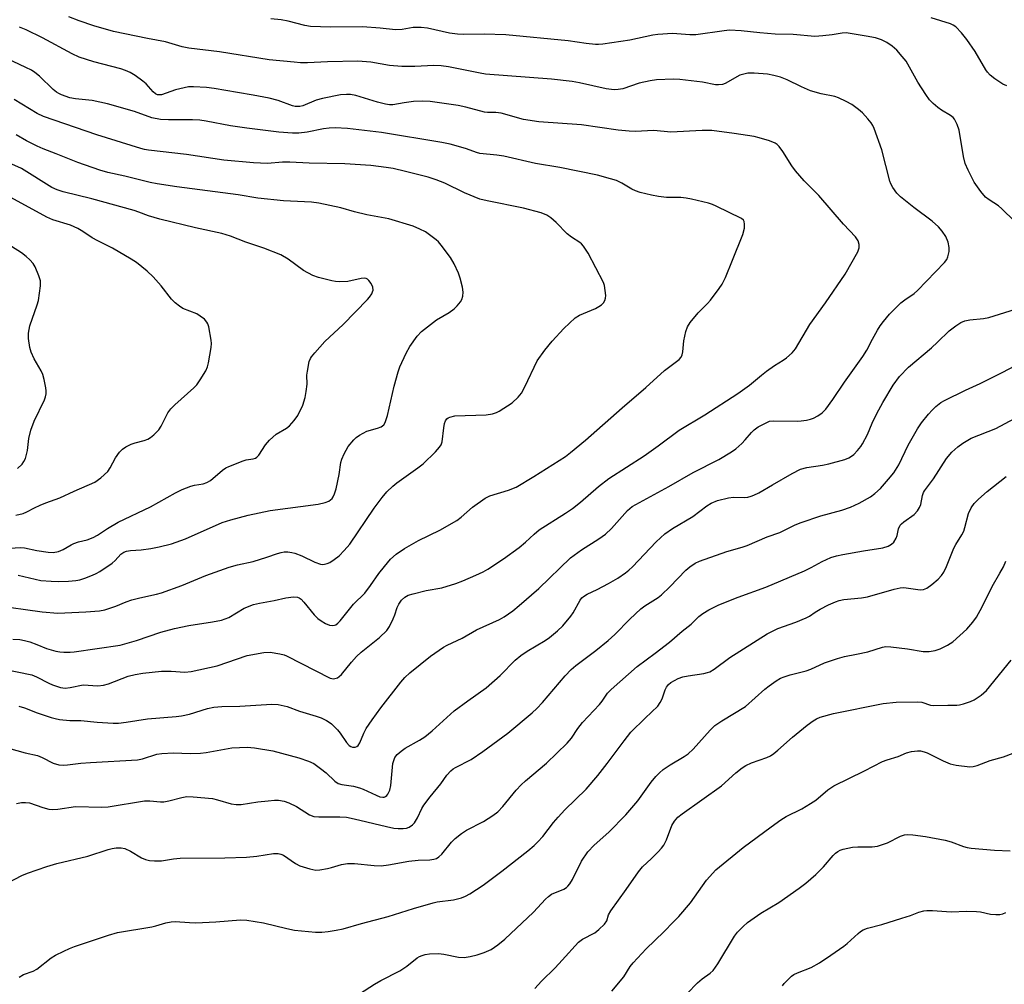
# Model space of a CAD drawing. Units: inches. Extents: x 1309765 to 1315766, y 553447 to 557447.
# Drawn here: x 1313011 to 1313283, y 553857 to 554123 of the extents above; entities that cross this region are included whole.
import ezdxf

# ---------------------------------------------------------------- set-up
doc = ezdxf.new("R2010")
doc.units = ezdxf.units.IN
doc.header["$MEASUREMENT"] = 0
doc.layers.add('Undefined', color=1, linetype='Continuous')

msp = doc.modelspace()

# ---------------------------------------------------------------- linework, layer by layer
at = {"layer": 'Undefined'}
for points, elevation in [([(1313010.28, 553933.46), (1313011.89, 553933.04), (1313015.39, 553931.68), (1313019.29, 553930.36), (1313020.41, 553930.03), (1313021.56, 553929.81), (1313024.46, 553929.53), (1313027.44, 553929.53), (1313031.97, 553929.04), (1313036.45, 553928.76), (1313037.94, 553928.83), (1313040.01, 553929.06), (1313045.95, 553929.96), (1313053.9, 553930.61), (1313055.32, 553930.79), (1313057.57, 553931.25), (1313062.58, 553932.86), (1313064.31, 553933.21), (1313066.54, 553933.35), (1313071.45, 553933.48), (1313080.35, 553934.02), (1313082.11, 553933.99), (1313084.57, 553933.41), (1313087.98, 553932.08), (1313092.66, 553930.76), (1313093.96, 553930.24), (1313095.47, 553929.5), (1313096.19, 553929.08), (1313096.87, 553928.57), (1313098.49, 553926.93), (1313099.24, 553926.06), (1313101.06, 553923.48), (1313101.79, 553922.63), (1313102.21, 553922.32), (1313102.7, 553922.15), (1313103.46, 553922.13), (1313103.91, 553922.29), (1313104.26, 553922.62), (1313104.67, 553923.32), (1313105.8, 553925.99), (1313106.45, 553927.32), (1313108.09, 553929.72), (1313110.49, 553933.03), (1313116.09, 553940.14), (1313117.17, 553941.38), (1313118.54, 553942.68), (1313124.23, 553947.31), (1313127.84, 553949.8), (1313128.84, 553950.34), (1313133, 553952.3), (1313137, 553954.57), (1313143.4, 553957.45), (1313144.63, 553958.21), (1313147.01, 553959.91), (1313148.81, 553961.36), (1313154.27, 553966.05), (1313163.04, 553974.5), (1313166.03, 553976.7), (1313170.88, 553979.77), (1313172.67, 553981.12), (1313174.33, 553982.69), (1313178.83, 553987.62), (1313180.09, 553988.71), (1313190.26, 553994.27), (1313196.95, 553998.16), (1313204.03, 554001.76), (1313207.58, 554003.83), (1313208.78, 554004.66), (1313210.42, 554006.16), (1313211.4, 554007.15), (1313213.15, 554009.24), (1313213.89, 554009.96), (1313214.98, 554010.75), (1313216.78, 554011.73), (1313218.12, 554012.3), (1313219.06, 554012.48), (1313225.71, 554012.33), (1313226.88, 554012.4), (1313228.31, 554012.62), (1313229.45, 554012.87), (1313230.25, 554013.15), (1313231.51, 554013.81), (1313232.68, 554014.61), (1313233.69, 554015.67), (1313235.66, 554018.31), (1313238.84, 554023.13), (1313243.96, 554030.21), (1313245.06, 554031.99), (1313246.57, 554035.01), (1313247.97, 554037.52), (1313248.74, 554038.74), (1313249.63, 554039.94), (1313251.33, 554041.97), (1313254.47, 554045.09), (1313255.52, 554045.96), (1313258.15, 554047.71), (1313259.03, 554048.48), (1313266.5, 554056.28), (1313267.15, 554057.1), (1313267.49, 554057.85), (1313267.8, 554059.27), (1313267.86, 554060.43), (1313267.53, 554061.84), (1313266.87, 554063.46), (1313265.86, 554064.94), (1313264.9, 554066.08), (1313263.11, 554067.67), (1313258.03, 554071.5), (1313254.38, 554074.41), (1313253.34, 554075.4), (1313252.19, 554077), (1313251.65, 554077.97), (1313251.35, 554078.77), (1313249.2, 554087.42), (1313247.06, 554093.34), (1313246.7, 554094.16), (1313246.24, 554094.88), (1313245.35, 554095.98), (1313243.81, 554097.67), (1313242.73, 554098.61), (1313240.88, 554099.97), (1313239.34, 554100.81), (1313237.23, 554101.83), (1313236.13, 554102.21), (1313232.42, 554102.95), (1313229.44, 554103.75), (1313226.93, 554104.82), (1313222.95, 554106.78), (1313221.16, 554107.52), (1313219.25, 554108.02), (1313217.58, 554108.32), (1313213.85, 554108.61), (1313212.13, 554108.59), (1313211.01, 554108.39), (1313209.92, 554108.05), (1313205.84, 554105.8), (1313205.06, 554105.51), (1313203.99, 554105.37), (1313203.17, 554105.43), (1313199.56, 554106.12), (1313193.24, 554106.92), (1313191.48, 554106.95), (1313186.77, 554106.79), (1313185.07, 554106.54), (1313182.04, 554105.82), (1313177.49, 554104.3), (1313176.17, 554104.07), (1313175.08, 554104.06), (1313172.86, 554104.33), (1313165.51, 554105.95), (1313163.51, 554106.31), (1313157.73, 554107), (1313139.47, 554108.37), (1313137.99, 554108.6), (1313129.27, 554110.34), (1313127.22, 554110.63), (1313125.18, 554110.73), (1313119.95, 554110.47), (1313116.32, 554110.49), (1313112.91, 554110.78), (1313107.77, 554111.63), (1313104.19, 554111.94), (1313095.76, 554111.77), (1313090.2, 554111.5), (1313088.31, 554111.51), (1313086.56, 554111.65), (1313079.59, 554112.36), (1313065.83, 554114.5), (1313057.38, 554115.54), (1313055.52, 554115.94), (1313050.89, 554117.33), (1313045.96, 554118.22), (1313036.57, 554120.14), (1313031.11, 554121.73), (1313027.03, 554123.11), (1313024.16, 554124.26)], 458), ([(1313292.81, 554060.96), (1313282.36, 554071.14), (1313281.47, 554071.89), (1313278.91, 554073.54), (1313277.85, 554074.36), (1313276.56, 554075.88), (1313274.72, 554078.43), (1313273.04, 554081.78), (1313272.26, 554083.63), (1313271.83, 554085.59), (1313270.63, 554092.84), (1313270.05, 554094.45), (1313269.25, 554095.93), (1313268.89, 554096.36), (1313268.22, 554096.92), (1313265.67, 554098.44), (1313264.71, 554099.11), (1313263.39, 554100.26), (1313262.39, 554101.29), (1313261.36, 554102.69), (1313259.12, 554106.15), (1313255.88, 554111.93), (1313254.84, 554113.27), (1313253.36, 554114.96), (1313252.02, 554116.11), (1313250.55, 554117.12), (1313249.05, 554117.85), (1313247.45, 554118.39), (1313244.87, 554118.89), (1313239.29, 554119.78), (1313238.18, 554119.74), (1313235.47, 554119.26), (1313232.88, 554118.92), (1313230.6, 554118.81), (1313224.64, 554119.35), (1313219.69, 554119.42), (1313215.39, 554119.8), (1313210.21, 554120.39), (1313207.02, 554120.49), (1313205.55, 554120.35), (1313197.67, 554119.21), (1313196.07, 554119.23), (1313191.22, 554119.57), (1313187.23, 554119.32), (1313185.8, 554119.1), (1313179.46, 554117.79), (1313171.92, 554116.69), (1313170.76, 554116.58), (1313169.91, 554116.58), (1313167.37, 554116.86), (1313162.34, 554117.58), (1313145.13, 554119.2), (1313139.08, 554119.44), (1313133.4, 554119.29), (1313131.73, 554119.38), (1313129.52, 554119.71), (1313123.4, 554121.04), (1313121.69, 554121.26), (1313119.46, 554121.24), (1313116.38, 554120.72), (1313114.61, 554120.6), (1313110.31, 554121.11), (1313105.47, 554121.46), (1313096.61, 554121.36), (1313091.05, 554121.56), (1313089.47, 554121.81), (1313084.9, 554122.98), (1313082.95, 554123.35), (1313080.06, 554123.67)], 460), ([(1313283.77, 554105.13), (1313282.64, 554105.62), (1313280.47, 554107.02), (1313279.2, 554108.1), (1313278.47, 554108.91), (1313277.98, 554109.6), (1313274.99, 554114.59), (1313272.71, 554117.99), (1313271.26, 554119.78), (1313269.67, 554121.42), (1313268.96, 554121.91), (1313268.16, 554122.28), (1313262.8, 554123.9)], 462), ([(1313006.23, 553943.77), (1313013.91, 553942.15), (1313015.22, 553941.62), (1313018.6, 553939.85), (1313019.66, 553939.37), (1313021.82, 553938.67), (1313023.19, 553938.47), (1313024.56, 553938.63), (1313028.17, 553939.35), (1313032.15, 553939.15), (1313033.77, 553939.28), (1313035.13, 553939.68), (1313040.58, 553941.75), (1313042.51, 553942.26), (1313044.67, 553942.64), (1313049.84, 553943.15), (1313052.51, 553943.16), (1313056.23, 553942.92), (1313058.01, 553943.08), (1313065.23, 553944.68), (1313073.54, 553947.53), (1313078.18, 553948.31), (1313079.92, 553948.42), (1313082.57, 553948), (1313083.72, 553947.7), (1313084.44, 553947.43), (1313096.45, 553941.24), (1313097.42, 553941.07), (1313098.13, 553941.19), (1313098.57, 553941.36), (1313099.01, 553941.68), (1313099.6, 553942.29), (1313102.4, 553945.7), (1313103.77, 553947.24), (1313105.09, 553948.39), (1313110.17, 553952.53), (1313112.15, 553954.46), (1313112.88, 553955.54), (1313113.95, 553957.64), (1313114.41, 553958.72), (1313115.08, 553960.75), (1313115.53, 553961.7), (1313116.24, 553962.78), (1313117.14, 553963.67), (1313118.08, 553964.17), (1313119.45, 553964.58), (1313123.09, 553965.49), (1313127.36, 553966.27), (1313131.3, 553967.45), (1313133.18, 553968.16), (1313136.82, 553969.7), (1313138.84, 553970.64), (1313140.16, 553971.38), (1313144.48, 553974.23), (1313148.81, 553977.39), (1313150.55, 553978.85), (1313152.93, 553981.12), (1313154.3, 553982.24), (1313161.59, 553986.88), (1313163.54, 553988.21), (1313165.75, 553989.97), (1313170.75, 553994.26), (1313173.65, 553996.45), (1313183.38, 554002.78), (1313187.28, 554005.52), (1313193.1, 554009.82), (1313200.23, 554014.09), (1313209.29, 554020.02), (1313212.59, 554022.35), (1313215.88, 554025.09), (1313217.28, 554026.16), (1313219.47, 554027.71), (1313221.91, 554029.23), (1313222.83, 554029.9), (1313224.33, 554031.26), (1313225.25, 554032.35), (1313229.28, 554039.08), (1313233.63, 554045.12), (1313239.01, 554053), (1313242.52, 554059.18), (1313242.92, 554060.26), (1313242.94, 554061.27), (1313242.66, 554062.24), (1313241.89, 554063.31), (1313238.53, 554066.82), (1313231.71, 554074.82), (1313227.69, 554078.83), (1313225.25, 554081.57), (1313224.26, 554082.98), (1313221.81, 554086.96), (1313220.81, 554088.34), (1313220.25, 554088.9), (1313219.65, 554089.3), (1313218.05, 554089.93), (1313215.25, 554090.76), (1313213.83, 554091.07), (1313208.34, 554091.93), (1313202.14, 554092.78), (1313199.47, 554092.79), (1313190.78, 554092.35), (1313186.06, 554092.76), (1313180.95, 554092.53), (1313179.27, 554092.57), (1313176.17, 554092.82), (1313166.09, 554094.38), (1313154.24, 554095.21), (1313150.04, 554095.84), (1313143.82, 554097.55), (1313142.37, 554097.74), (1313140.05, 554097.72), (1313139.22, 554097.8), (1313134.08, 554099.21), (1313131.92, 554099.7), (1313124.13, 554100.77), (1313121.94, 554100.89), (1313119.58, 554100.76), (1313116.94, 554100.42), (1313113.87, 554099.84), (1313112.94, 554099.84), (1313111.83, 554100.05), (1313109.61, 554100.64), (1313103.64, 554102.47), (1313102.12, 554102.76), (1313101, 554102.76), (1313099.31, 554102.61), (1313094.35, 554101.65), (1313092.66, 554101.13), (1313088.9, 554099.61), (1313088.1, 554099.42), (1313087.59, 554099.39), (1313086.84, 554099.45), (1313086.07, 554099.62), (1313082.09, 554101.07), (1313079.58, 554101.71), (1313075.19, 554102.56), (1313070.83, 554103.26), (1313064.35, 554104.41), (1313062.27, 554104.66), (1313058.69, 554104.89), (1313057.24, 554104.81), (1313053.65, 554104.01), (1313049.77, 554102.67), (1313049.31, 554102.6), (1313048.73, 554102.66), (1313048.15, 554102.93), (1313047.5, 554103.46), (1313045.55, 554105.65), (1313044.69, 554106.44), (1313042.56, 554107.98), (1313041.11, 554108.8), (1313039.88, 554109.34), (1313038.6, 554109.79), (1313031.05, 554111.75), (1313027.02, 554113.09), (1313025.08, 554113.99), (1313016.92, 554118.42), (1313012.35, 554120.59), (1313010.51, 554121.39)], 456), ([(1313008.63, 553952.01), (1313010.58, 553951.9), (1313011.9, 553951.68), (1313013.33, 553951.27), (1313015.3, 553950.58), (1313017.99, 553949.43), (1313020.53, 553948.72), (1313021.67, 553948.5), (1313022.8, 553948.43), (1313024.49, 553948.45), (1313025.63, 553948.56), (1313038.34, 553950.4), (1313042.91, 553951.7), (1313049.67, 553953.99), (1313053.42, 553955.02), (1313057.34, 553955.84), (1313063.93, 553956.84), (1313066.38, 553957.29), (1313067.43, 553957.61), (1313068.43, 553958.05), (1313072.73, 553960.58), (1313075.26, 553961.6), (1313076.91, 553962.03), (1313080.99, 553962.74), (1313084.25, 553963.49), (1313086.33, 553963.72), (1313087.46, 553963.62), (1313087.88, 553963.45), (1313088.46, 553963.06), (1313089.21, 553962.29), (1313092.1, 553958.73), (1313093.09, 553957.77), (1313093.96, 553957.07), (1313095.23, 553956.36), (1313096.29, 553955.94), (1313097.12, 553955.81), (1313097.66, 553955.87), (1313098.06, 553956.03), (1313098.66, 553956.47), (1313099.23, 553957.08), (1313102.97, 553961.69), (1313106.05, 553964.77), (1313107.67, 553966.83), (1313109.97, 553970.16), (1313111.57, 553972.16), (1313113.23, 553974.12), (1313114.8, 553975.53), (1313117.11, 553977.13), (1313120.9, 553979.32), (1313126.89, 553982.21), (1313131.56, 553984.88), (1313132.75, 553985.78), (1313135.86, 553988.57), (1313139.39, 553991.07), (1313140.68, 553991.67), (1313145.88, 553993.24), (1313147.96, 553994.04), (1313152.82, 553996.99), (1313161.62, 554002.58), (1313163.03, 554003.66), (1313167.14, 554007.06), (1313177.28, 554016.02), (1313183.87, 554021.65), (1313189.05, 554026.32), (1313193.12, 554029.42), (1313193.64, 554030.01), (1313193.95, 554030.7), (1313194.1, 554031.51), (1313194.42, 554034.61), (1313194.95, 554037.11), (1313195.39, 554038.43), (1313196.17, 554039.61), (1313198.37, 554042.29), (1313199.34, 554043.35), (1313200.97, 554044.92), (1313201.72, 554045.78), (1313204.16, 554049.05), (1313204.95, 554050.26), (1313205.88, 554052.09), (1313207.88, 554056.86), (1313210.69, 554064.03), (1313211.17, 554065.74), (1313211.21, 554066.85), (1313211.07, 554067.62), (1313210.87, 554067.99), (1313210.38, 554068.43), (1313203.33, 554071.87), (1313202.29, 554072.31), (1313201.17, 554072.67), (1313196.51, 554073.8), (1313195.04, 554074.09), (1313193.55, 554074.2), (1313189.58, 554074.21), (1313187.38, 554074.47), (1313185.41, 554074.86), (1313182.28, 554075.62), (1313180.98, 554076.06), (1313180.03, 554076.52), (1313177.24, 554078.24), (1313175.71, 554078.9), (1313174.08, 554079.42), (1313170.46, 554080.38), (1313160.02, 554082.55), (1313153.36, 554083.62), (1313144.53, 554085.68), (1313142.58, 554085.97), (1313137.89, 554086.45), (1313136.97, 554086.7), (1313134.27, 554087.68), (1313131.41, 554088.54), (1313129.69, 554088.98), (1313127.42, 554089.44), (1313110.73, 554092.24), (1313101.28, 554093.31), (1313097.87, 554093.47), (1313096.23, 554093.42), (1313094.67, 554093.21), (1313090.15, 554092.3), (1313087.79, 554092.03), (1313086.03, 554092.03), (1313082.25, 554092.32), (1313073.39, 554093.41), (1313068.91, 554094.09), (1313062.14, 554095.39), (1313060.41, 554095.64), (1313058.39, 554095.76), (1313051.78, 554095.7), (1313049.53, 554095.83), (1313047.15, 554096.31), (1313042.31, 554098), (1313034.83, 554100.13), (1313030.64, 554101.04), (1313026.03, 554101.51), (1313024.43, 554101.83), (1313022.1, 554102.64), (1313021.37, 554102.97), (1313020.72, 554103.38), (1313019.83, 554104.14), (1313016, 554107.81), (1313014.74, 554108.82), (1313013.83, 554109.42), (1313012.28, 554110.22), (1313004.96, 554113.6)], 454), ([(1313003.51, 553961.43), (1313016.79, 553959.6), (1313021.14, 553959.21), (1313028.9, 553959.57), (1313032.66, 553959.91), (1313034.09, 553960.14), (1313035.23, 553960.47), (1313037.19, 553961.19), (1313039.99, 553962.36), (1313041.64, 553962.88), (1313043.86, 553963.47), (1313048.43, 553964.48), (1313049.82, 553964.86), (1313055.44, 553966.85), (1313062.04, 553969.66), (1313068.58, 553971.97), (1313070.87, 553972.63), (1313075.15, 553973.55), (1313079, 553974.75), (1313081.89, 553975.77), (1313082.94, 553976.05), (1313083.75, 553976.17), (1313084.81, 553976.16), (1313085.87, 553976.03), (1313086.7, 553975.82), (1313088.67, 553975.09), (1313092.22, 553973.34), (1313093.86, 553972.74), (1313094.39, 553972.7), (1313094.91, 553972.76), (1313095.68, 553972.97), (1313096.43, 553973.27), (1313097.62, 553974.03), (1313098.95, 553975.09), (1313100.41, 553976.55), (1313101.98, 553978.31), (1313108.64, 553988.24), (1313110.89, 553991.26), (1313112.22, 553992.77), (1313113.84, 553994.4), (1313114.93, 553995.32), (1313120.77, 553999.41), (1313122.28, 554000.57), (1313125.62, 554003.85), (1313126.8, 554005.12), (1313127.25, 554005.82), (1313127.5, 554006.64), (1313127.92, 554010.52), (1313128.12, 554011.7), (1313128.4, 554012.41), (1313128.81, 554012.97), (1313129.15, 554013.26), (1313129.58, 554013.49), (1313130.99, 554013.8), (1313139.67, 554014.14), (1313141.42, 554014.36), (1313142.53, 554014.73), (1313143.3, 554015.11), (1313146.89, 554017.44), (1313148.55, 554018.97), (1313149.44, 554020.06), (1313150.39, 554021.86), (1313153.8, 554029.05), (1313155.91, 554031.95), (1313157.97, 554034.5), (1313161.19, 554037.99), (1313164.27, 554040.96), (1313165.47, 554041.71), (1313169.94, 554043.55), (1313170.89, 554044.06), (1313171.57, 554044.53), (1313172.16, 554045.09), (1313172.55, 554045.72), (1313172.72, 554046.34), (1313172.76, 554047.09), (1313172.64, 554048.51), (1313172.4, 554049.91), (1313172.11, 554050.73), (1313167.86, 554058.82), (1313166.62, 554060.77), (1313166.06, 554061.41), (1313165.64, 554061.76), (1313163.27, 554063.29), (1313162.13, 554064.14), (1313159.03, 554067.27), (1313157.58, 554068.57), (1313156.42, 554069.31), (1313154.9, 554069.98), (1313149.99, 554071.32), (1313139.95, 554073.29), (1313137.95, 554073.76), (1313133.63, 554075.53), (1313128.19, 554078.23), (1313125.79, 554079.16), (1313123.59, 554079.85), (1313117.38, 554081.43), (1313113.92, 554082.22), (1313111.97, 554082.57), (1313107.79, 554083.1), (1313100.55, 554083.58), (1313090.66, 554083.76), (1313085.34, 554084.01), (1313083.33, 554083.97), (1313079.14, 554083.67), (1313075.29, 554083.85), (1313067.1, 554084.52), (1313056.69, 554086.15), (1313046.24, 554087.34), (1313045.08, 554087.52), (1313044.06, 554087.78), (1313031.91, 554091.58), (1313017.17, 554096.64), (1313015.38, 554097.46), (1313009.08, 554101.33)], 452), ([(1313010.12, 553969.73), (1313016.39, 553968.28), (1313019.27, 553968.04), (1313021.27, 553968), (1313024.11, 553968.07), (1313026.1, 553968.25), (1313027.22, 553968.44), (1313028.58, 553968.87), (1313030.72, 553969.69), (1313031.77, 553970.16), (1313032.79, 553970.75), (1313036.2, 553973.03), (1313037.02, 553973.78), (1313038.55, 553975.52), (1313039.35, 553976.09), (1313040.1, 553976.4), (1313041.25, 553976.6), (1313044.18, 553976.74), (1313046.83, 553977.13), (1313049.16, 553977.57), (1313052.54, 553978.43), (1313056.43, 553979.82), (1313066.64, 553984.27), (1313068.96, 553985.03), (1313073.76, 553986.33), (1313079.9, 553987.6), (1313093.15, 553989.38), (1313095.09, 553989.81), (1313096.11, 553990.22), (1313097.05, 553990.99), (1313097.35, 553991.42), (1313097.73, 553992.21), (1313098.11, 553993.61), (1313098.97, 553997.58), (1313099.47, 554000.9), (1313099.68, 554001.86), (1313100.33, 554003.34), (1313101.52, 554005.37), (1313103.05, 554007.2), (1313103.7, 554007.79), (1313104.64, 554008.45), (1313106.66, 554009.57), (1313109.56, 554010.41), (1313110.59, 554010.8), (1313111.35, 554011.35), (1313111.76, 554011.98), (1313112.39, 554013.9), (1313114.22, 554021.99), (1313115.27, 554026), (1313115.81, 554027.38), (1313117.54, 554031.16), (1313118.52, 554032.98), (1313120.59, 554035.87), (1313121.81, 554037.13), (1313125.95, 554040.37), (1313129.4, 554042.39), (1313130.84, 554043.42), (1313131.64, 554044.24), (1313132.54, 554045.36), (1313132.94, 554046.04), (1313133.21, 554046.93), (1313133.27, 554048.02), (1313133.16, 554049.4), (1313132.47, 554051.95), (1313131.98, 554053.31), (1313130.85, 554055.92), (1313129.83, 554057.63), (1313127.25, 554061.08), (1313126.5, 554061.94), (1313125.86, 554062.52), (1313124.03, 554063.92), (1313122.84, 554064.73), (1313121.32, 554065.49), (1313119.49, 554066.27), (1313112.77, 554068.34), (1313106.62, 554069.39), (1313103.23, 554070.22), (1313099.49, 554071.35), (1313093.34, 554072.69), (1313091.31, 554072.91), (1313083.55, 554073.34), (1313076.44, 554074.04), (1313071.05, 554074.95), (1313054.02, 554077.17), (1313048.57, 554078.01), (1313046.63, 554078.38), (1313039.68, 554080.14), (1313034.95, 554081.17), (1313032.79, 554081.76), (1313026.64, 554083.87), (1313020.69, 554086.35), (1313017.02, 554087.71), (1313015.41, 554088.45), (1313012.49, 554089.9), (1313009.55, 554091.54)], 450), ([(1313006.42, 553977.07), (1313010.72, 553977.38), (1313011.91, 553977.26), (1313015.28, 553976.53), (1313018.41, 553976.08), (1313019.85, 553976.05), (1313021.27, 553976.3), (1313022.63, 553976.84), (1313024.83, 553978.16), (1313025.57, 553978.53), (1313026.82, 553978.94), (1313029.21, 553979.48), (1313030.94, 553980.18), (1313032.07, 553980.84), (1313034.87, 553982.69), (1313037.86, 553984.37), (1313046.75, 553988.61), (1313053.72, 553992.5), (1313055.53, 553993.42), (1313057.91, 553994.38), (1313058.94, 553994.62), (1313061.37, 553995.01), (1313062.4, 553995.34), (1313063.37, 553995.96), (1313066.74, 553998.76), (1313067.66, 553999.4), (1313068.41, 553999.81), (1313072.41, 554001.38), (1313073.23, 554001.6), (1313075.2, 554001.88), (1313075.82, 554002.1), (1313076.19, 554002.36), (1313076.72, 554002.96), (1313078.57, 554005.82), (1313079.67, 554007.13), (1313081.57, 554008.78), (1313084.4, 554010.42), (1313085.28, 554011.08), (1313086.57, 554012.51), (1313087.5, 554013.92), (1313088.89, 554016.75), (1313089.58, 554018.92), (1313089.87, 554020.58), (1313090.09, 554022.54), (1313090.08, 554025.05), (1313090.18, 554026.22), (1313090.71, 554028.83), (1313091.01, 554029.65), (1313091.31, 554030.14), (1313092.24, 554031.28), (1313095.03, 554034.37), (1313100.12, 554039.07), (1313106.83, 554046), (1313107.39, 554046.68), (1313108.01, 554047.62), (1313108.25, 554048.11), (1313108.38, 554048.61), (1313108.28, 554049.42), (1313107.82, 554050.48), (1313107.22, 554051.28), (1313106.84, 554051.61), (1313106.42, 554051.83), (1313105.92, 554051.91), (1313105.12, 554051.86), (1313101.38, 554051.02), (1313099.11, 554050.91), (1313097.99, 554050.99), (1313096.93, 554051.16), (1313093.28, 554052.07), (1313091.69, 554052.67), (1313089.16, 554054), (1313084.83, 554057.15), (1313082.81, 554058.4), (1313078.18, 554060.24), (1313073.11, 554061.91), (1313068.88, 554063.57), (1313066.52, 554064.26), (1313059.2, 554065.83), (1313049.38, 554068.24), (1313046.23, 554069.16), (1313043.55, 554070.2), (1313042.22, 554070.62), (1313030.53, 554073.87), (1313022.61, 554075.84), (1313020.94, 554076.33), (1313019.49, 554077.04), (1313011.03, 554082.21), (1313005.73, 554084.62)], 448), ([(1313009.53, 553986.36), (1313011.51, 553986.81), (1313012.53, 553987.23), (1313014.62, 553988.35), (1313016.21, 553989.09), (1313017.82, 553989.76), (1313021.68, 553991.15), (1313025.61, 553993), (1313031.39, 553995.51), (1313033.05, 553996.69), (1313035, 553998.46), (1313035.64, 553999.41), (1313037.09, 554002.21), (1313038.23, 554003.78), (1313038.98, 554004.58), (1313039.91, 554005.21), (1313041.45, 554005.97), (1313042.52, 554006.34), (1313044.99, 554007), (1313046.04, 554007.4), (1313046.75, 554007.86), (1313047.65, 554008.58), (1313049.11, 554009.96), (1313049.76, 554010.92), (1313051.6, 554014.62), (1313052.36, 554015.72), (1313053.51, 554016.89), (1313058.8, 554021.53), (1313059.56, 554022.38), (1313060.54, 554023.81), (1313062.06, 554026.29), (1313062.52, 554027.34), (1313062.79, 554028.47), (1313063.55, 554032.77), (1313063.64, 554033.87), (1313063.57, 554034.73), (1313062.88, 554038.45), (1313062.64, 554039.27), (1313062.4, 554039.76), (1313061.68, 554040.57), (1313060.56, 554041.43), (1313059.58, 554042.01), (1313055.76, 554043.54), (1313054.77, 554044.16), (1313053.6, 554045.04), (1313052.58, 554046.08), (1313049.72, 554049.79), (1313047.49, 554052.29), (1313045.8, 554053.88), (1313042.88, 554056.2), (1313041.39, 554057.18), (1313036.26, 554060.25), (1313032.18, 554062.22), (1313030.65, 554063.04), (1313028.08, 554064.85), (1313026.66, 554065.68), (1313024.67, 554066.59), (1313019.73, 554068.07), (1313018.11, 554068.76), (1313007.13, 554074.77)], 446), ([(1313009.98, 553999.29), (1313011.23, 554000.49), (1313011.75, 554001.21), (1313012.14, 554001.99), (1313012.71, 554004.23), (1313013.13, 554007.51), (1313013.61, 554009.82), (1313014.61, 554012.38), (1313017.4, 554018.29), (1313017.68, 554019.1), (1313017.86, 554019.92), (1313017.9, 554020.75), (1313017.8, 554021.59), (1313017.34, 554023.84), (1313016.97, 554025.22), (1313016.5, 554026.28), (1313014.59, 554029.59), (1313013.7, 554031.41), (1313013.33, 554032.76), (1313012.96, 554035.24), (1313013.02, 554036.67), (1313013.39, 554038.68), (1313015.43, 554044.56), (1313015.74, 554045.7), (1313016.32, 554049.78), (1313016.35, 554050.64), (1313016.29, 554051.21), (1313015.89, 554052.59), (1313014.89, 554055.01), (1313014.29, 554055.94), (1313013.4, 554056.98), (1313012.38, 554057.89), (1313011.04, 554058.9), (1313006.52, 554061.81)], 444), ([(1313005.81, 553922.3), (1313012.06, 553920.6), (1313015.49, 553919.84), (1313016.81, 553919.31), (1313019.82, 553917.7), (1313021.38, 553917.29), (1313022.7, 553917.16), (1313023.78, 553917.21), (1313027.53, 553917.68), (1313030.13, 553917.91), (1313043.14, 553918.63), (1313044.55, 553918.92), (1313048.53, 553920.19), (1313049.93, 553920.41), (1313053.1, 553920.54), (1313057.74, 553920.41), (1313060.57, 553920.45), (1313062.19, 553920.64), (1313069.27, 553921.99), (1313073.53, 553922.12), (1313075.53, 553921.99), (1313080.66, 553921.12), (1313087.85, 553919.18), (1313090.5, 553918.31), (1313092, 553917.59), (1313093.84, 553916.27), (1313095.4, 553915.01), (1313097.77, 553912.72), (1313098.7, 553912.12), (1313099.75, 553911.78), (1313102.93, 553911.31), (1313104.61, 553910.91), (1313105.66, 553910.51), (1313109.23, 553908.85), (1313110.28, 553908.44), (1313111.03, 553908.3), (1313111.45, 553908.33), (1313111.85, 553908.47), (1313112.2, 553908.74), (1313112.49, 553909.11), (1313113, 553910.22), (1313113.24, 553911.54), (1313113.87, 553917.63), (1313114.09, 553918.47), (1313114.42, 553919.26), (1313115.07, 553920.16), (1313116.12, 553921.07), (1313117.26, 553921.89), (1313121.18, 553924.04), (1313122.65, 553925.03), (1313124.72, 553926.7), (1313130.81, 553932.23), (1313134.57, 553935), (1313139.69, 553938.57), (1313143.58, 553942), (1313147.72, 553946.17), (1313149.3, 553947.52), (1313151, 553948.7), (1313156.02, 553951.62), (1313157.18, 553952.47), (1313159.39, 553954.31), (1313160.87, 553955.68), (1313163.15, 553958.35), (1313163.79, 553959.31), (1313165.71, 553962.81), (1313166.19, 553963.48), (1313166.59, 553963.86), (1313167.58, 553964.48), (1313170.42, 553965.79), (1313173.53, 553967.45), (1313176.08, 553968.93), (1313178.28, 553970.4), (1313179.19, 553971.1), (1313180.21, 553972.04), (1313186.72, 553978.97), (1313189.16, 553981.21), (1313191.21, 553982.66), (1313196.88, 553985.98), (1313200.77, 553988.92), (1313201.92, 553989.65), (1313203.71, 553990.37), (1313206.76, 553991.15), (1313208.15, 553991.27), (1313211.28, 553991.22), (1313212.13, 553991.35), (1313212.98, 553991.58), (1313213.8, 553991.9), (1313215.1, 553992.56), (1313218.95, 553994.7), (1313224.32, 553997.84), (1313226.68, 553999.04), (1313228.39, 553999.53), (1313232.77, 554000.16), (1313234.48, 554000.52), (1313238.97, 554001.78), (1313240.03, 554002.2), (1313240.75, 554002.62), (1313241.41, 554003.15), (1313242.43, 554004.19), (1313243.36, 554005.29), (1313243.85, 554006.03), (1313245.2, 554008.7), (1313246.5, 554011.76), (1313247.79, 554014.42), (1313249.45, 554017.49), (1313252.33, 554022.35), (1313254.09, 554024.74), (1313256.58, 554027.32), (1313262.91, 554032.59), (1313264.62, 554034.16), (1313267.82, 554037.37), (1313269.63, 554038.74), (1313271.05, 554039.64), (1313272.12, 554040.06), (1313273.54, 554040.39), (1313277.36, 554040.77), (1313278.84, 554041.07), (1313287.61, 554043.76)], 460), ([(1313009.66, 553906.53), (1313011.07, 553906.87), (1313012.17, 553906.88), (1313013.26, 553906.73), (1313016.93, 553905.42), (1313018.64, 553904.99), (1313019.78, 553904.87), (1313021.15, 553904.98), (1313026.03, 553905.69), (1313033.29, 553905.54), (1313035.01, 553905.59), (1313045.12, 553907.25), (1313046.59, 553907.25), (1313049.55, 553907.02), (1313050.42, 553907.06), (1313051.8, 553907.33), (1313055.4, 553908.26), (1313056.81, 553908.45), (1313058.55, 553908.39), (1313063.89, 553907.93), (1313065.31, 553907.59), (1313069.13, 553906.48), (1313070.49, 553906.24), (1313071.9, 553906.31), (1313076.45, 553906.99), (1313079.32, 553907.32), (1313081.05, 553907.48), (1313082.18, 553907.49), (1313083.78, 553907.24), (1313085.1, 553906.74), (1313087.16, 553905.69), (1313090.77, 553903.43), (1313091.95, 553902.99), (1313093.38, 553902.87), (1313099.2, 553902.85), (1313101.01, 553902.76), (1313103.11, 553902.36), (1313112.12, 553900.16), (1313114.09, 553899.75), (1313115.27, 553899.64), (1313116.73, 553899.61), (1313117.59, 553899.72), (1313118.37, 553900.01), (1313119.29, 553900.63), (1313119.81, 553901.24), (1313120.64, 553902.63), (1313121.83, 553905.19), (1313122.44, 553906.14), (1313124.15, 553908.41), (1313127.13, 553911.97), (1313128.8, 553914.4), (1313129.89, 553915.6), (1313130.51, 553916.12), (1313131.2, 553916.55), (1313135.49, 553918.73), (1313138.76, 553920.93), (1313145.63, 553926.02), (1313152.38, 553931.64), (1313153.67, 553932.81), (1313155.22, 553934.46), (1313161.52, 553941.89), (1313163.16, 553943.6), (1313164.51, 553944.73), (1313170.05, 553948.93), (1313173.43, 553951.64), (1313175.28, 553953.33), (1313179.45, 553957.53), (1313182.48, 553960.42), (1313183.61, 553961.26), (1313187.26, 553963.6), (1313188.19, 553964.3), (1313190.51, 553966.54), (1313194.97, 553971.12), (1313196.05, 553972.08), (1313197.5, 553973.07), (1313198.69, 553973.63), (1313206.31, 553976.26), (1313210.53, 553977.46), (1313211.88, 553977.93), (1313217.47, 553980.3), (1313220.95, 553981.53), (1313225.23, 553983.67), (1313226.84, 553984.35), (1313232.29, 553986.19), (1313238.11, 553987.71), (1313240.51, 553988.55), (1313242.89, 553989.65), (1313246, 553991.41), (1313247.28, 553992.37), (1313248.78, 553993.72), (1313251.07, 553996.3), (1313252.53, 553998.08), (1313253.86, 554000.29), (1313256.49, 554005.68), (1313259.08, 554010.19), (1313260.19, 554011.85), (1313262.12, 554014.29), (1313263.07, 554015.36), (1313264.16, 554016.36), (1313265.53, 554017.48), (1313266.51, 554018.07), (1313272.34, 554020.9), (1313276.43, 554022.76), (1313282.47, 554025.8), (1313291.8, 554030.69)], 462), ([(1313007.06, 553884.55), (1313011.13, 553886.6), (1313012.73, 553887.28), (1313018.05, 553889.13), (1313020.88, 553890), (1313029.43, 553891.96), (1313035.04, 553893.87), (1313036.13, 553894.14), (1313037.24, 553894.3), (1313038.62, 553894.32), (1313039.68, 553894.07), (1313041.21, 553893.38), (1313044.32, 553891.55), (1313045.38, 553891.03), (1313046.46, 553890.77), (1313047.86, 553890.67), (1313049.83, 553890.69), (1313053.09, 553891.26), (1313054.95, 553891.42), (1313067.35, 553891.56), (1313073.36, 553891.72), (1313076.17, 553891.95), (1313080.8, 553892.7), (1313082.12, 553892.73), (1313082.85, 553892.58), (1313083.55, 553892.27), (1313086.86, 553889.97), (1313088.1, 553889.28), (1313090.84, 553888.45), (1313092.51, 553888.15), (1313093.68, 553888.22), (1313095.74, 553888.57), (1313096.89, 553888.84), (1313099.64, 553889.68), (1313101.29, 553889.95), (1313103.24, 553890), (1313108.66, 553889.37), (1313110.62, 553889.34), (1313112.6, 553889.55), (1313118.27, 553890.58), (1313120.85, 553890.86), (1313124.07, 553890.95), (1313125.15, 553891.13), (1313125.9, 553891.38), (1313126.59, 553891.8), (1313127.41, 553892.51), (1313130.06, 553895.86), (1313131.08, 553896.83), (1313132.82, 553898.28), (1313134.23, 553899.2), (1313138.89, 553901.58), (1313141.53, 553903.23), (1313142.87, 553904.28), (1313144.28, 553905.7), (1313148.02, 553910.26), (1313149.33, 553911.68), (1313150.59, 553912.82), (1313156.39, 553917.7), (1313162.1, 553923.21), (1313163.31, 553924.68), (1313165.05, 553927.33), (1313166.3, 553929), (1313171.03, 553933.93), (1313171.75, 553934.86), (1313173.27, 553937.07), (1313174.23, 553938.12), (1313181.44, 553944.47), (1313186.47, 553948.17), (1313190.41, 553951.21), (1313193.9, 553954.2), (1313196.39, 553956.21), (1313198.56, 553958.28), (1313199.61, 553959.15), (1313201.26, 553960.17), (1313204.08, 553961.5), (1313209.46, 553963.68), (1313217.11, 553966.43), (1313227.76, 553970.91), (1313229.63, 553971.81), (1313232.63, 553973.5), (1313235.08, 553974.58), (1313236.68, 553975.07), (1313238.35, 553975.44), (1313244.11, 553976.46), (1313249.5, 553977.29), (1313250.89, 553977.74), (1313251.9, 553978.27), (1313252.48, 553978.82), (1313253.17, 553979.97), (1313253.44, 553980.73), (1313253.84, 553982.53), (1313254.3, 553983.53), (1313254.65, 553983.96), (1313255.28, 553984.52), (1313258.09, 553986.55), (1313259.04, 553987.56), (1313259.64, 553988.5), (1313259.98, 553989.25), (1313260.46, 553991.78), (1313260.75, 553992.58), (1313261.03, 553993.09), (1313263.48, 553996.41), (1313267.05, 554001.97), (1313268.54, 554003.74), (1313270.22, 554005.26), (1313271.62, 554006.29), (1313273.95, 554007.61), (1313280.72, 554010.31), (1313289.7, 554015.12)], 464), ([(1313010.42, 553858.51), (1313011.63, 553859.26), (1313014.32, 553860.2), (1313015.28, 553860.68), (1313019.31, 553863.85), (1313020.47, 553864.55), (1313022.8, 553865.72), (1313024.37, 553866.46), (1313025.73, 553866.99), (1313035.15, 553870.17), (1313037.63, 553870.83), (1313047.13, 553872.39), (1313048.25, 553872.67), (1313051.03, 553873.56), (1313052.47, 553873.83), (1313053.62, 553873.88), (1313057.59, 553873.59), (1313059.32, 553873.58), (1313064.82, 553873.82), (1313071.68, 553874.38), (1313073.45, 553874.28), (1313078.02, 553873.57), (1313084.54, 553871.96), (1313086.58, 553871.55), (1313092.47, 553870.96), (1313094.22, 553870.99), (1313095.97, 553871.12), (1313098.2, 553871.48), (1313100.12, 553871.9), (1313105.2, 553873.38), (1313112.53, 553875.27), (1313119.59, 553877.52), (1313124.97, 553879.11), (1313126.11, 553879.34), (1313130.62, 553879.93), (1313132.86, 553880.47), (1313133.93, 553880.88), (1313135.17, 553881.6), (1313138.81, 553884), (1313143.99, 553887.84), (1313151.2, 553893.48), (1313152.95, 553894.93), (1313154.01, 553895.93), (1313155.32, 553897.45), (1313158.27, 553901.28), (1313159.56, 553902.76), (1313161.48, 553904.82), (1313167.31, 553910.53), (1313170.61, 553914.32), (1313173.19, 553917.58), (1313177.85, 553923.92), (1313179.69, 553926.27), (1313183.65, 553930.2), (1313187.16, 553933.5), (1313187.83, 553934.46), (1313188.37, 553935.5), (1313189.2, 553938.04), (1313189.54, 553938.79), (1313190.11, 553939.52), (1313190.77, 553940.03), (1313192.8, 553941.13), (1313194.13, 553941.65), (1313195.57, 553941.92), (1313199.92, 553942.53), (1313200.95, 553942.77), (1313201.62, 553943.01), (1313202.82, 553943.76), (1313207.11, 553946.97), (1313217.42, 553953.49), (1313220.44, 553954.96), (1313225.36, 553956.75), (1313228.21, 553957.91), (1313229.18, 553958.43), (1313230.72, 553959.52), (1313232.15, 553960.36), (1313234.4, 553961.54), (1313236.32, 553962.39), (1313237.35, 553962.71), (1313238.66, 553962.96), (1313243.57, 553963.45), (1313245.25, 553963.7), (1313252.59, 553965.88), (1313254.23, 553966.23), (1313255.05, 553966.3), (1313255.92, 553966.27), (1313259.75, 553965.67), (1313260.73, 553965.78), (1313261.66, 553966.18), (1313263.02, 553967.18), (1313264.75, 553968.65), (1313265.71, 553969.68), (1313266.36, 553970.59), (1313267.08, 553972.13), (1313269.13, 553977.25), (1313269.68, 553978.26), (1313271.36, 553980.94), (1313271.84, 553981.91), (1313272.2, 553982.96), (1313273.2, 553986.81), (1313273.94, 553988.35), (1313274.75, 553989.53), (1313275.96, 553990.76), (1313278.31, 553992.92), (1313283.58, 553997.07)], 466), ([(1313104.61, 553853.87), (1313108.77, 553856.55), (1313110.54, 553857.59), (1313115.82, 553860.29), (1313117.67, 553861.52), (1313120.55, 553863.82), (1313121.25, 553864.23), (1313121.99, 553864.53), (1313122.81, 553864.75), (1313123.97, 553864.93), (1313126.47, 553865.05), (1313127.93, 553864.85), (1313131.99, 553864.08), (1313133.58, 553863.99), (1313135.24, 553864.25), (1313137.15, 553864.69), (1313139.13, 553865.37), (1313141.04, 553866.2), (1313142.94, 553867.41), (1313144.84, 553869.06), (1313152.73, 553876.46), (1313156.08, 553880.07), (1313156.88, 553880.85), (1313157.78, 553881.44), (1313161.14, 553882.89), (1313161.87, 553883.33), (1313162.28, 553883.69), (1313162.79, 553884.33), (1313163.53, 553885.53), (1313166.08, 553890.61), (1313167.8, 553893.15), (1313169.56, 553895.02), (1313173.58, 553898.62), (1313178.34, 553903.4), (1313181.68, 553907.32), (1313185.37, 553912.5), (1313186.62, 553914.04), (1313187.6, 553915.07), (1313188.7, 553915.94), (1313190.56, 553917.23), (1313194.45, 553919.53), (1313195.62, 553920.31), (1313197, 553921.61), (1313201.71, 553926.89), (1313202.94, 553928.14), (1313204.88, 553929.45), (1313211.49, 553933.44), (1313216.81, 553938.21), (1313217.96, 553939.11), (1313219.91, 553940.46), (1313221.17, 553941.22), (1313222.18, 553941.65), (1313223.78, 553942.16), (1313228.23, 553943.3), (1313229.49, 553943.77), (1313233.3, 553945.44), (1313236.9, 553946.66), (1313238.85, 553947.22), (1313242.14, 553947.85), (1313245.28, 553948.56), (1313249.34, 553949.85), (1313250.32, 553950), (1313251.7, 553949.94), (1313256.29, 553949.33), (1313260.63, 553948.64), (1313262.27, 553948.58), (1313263.95, 553948.87), (1313265.3, 553949.36), (1313267.38, 553950.34), (1313268.81, 553951.29), (1313272.73, 553954.79), (1313274.39, 553956.7), (1313275.36, 553958.11), (1313276.92, 553960.94), (1313279.68, 553966.57), (1313281.88, 553970.28), (1313282.82, 553972.05), (1313283.48, 553973.62)], 468), ([(1313153.12, 553855.36), (1313154.96, 553857.42), (1313158.74, 553861.13), (1313160.69, 553863.17), (1313165.24, 553868.19), (1313166.37, 553869.04), (1313169.73, 553870.8), (1313170.9, 553871.72), (1313172.4, 553873.15), (1313173.04, 553874.08), (1313173.56, 553875.73), (1313174.16, 553876.89), (1313178.46, 553882.76), (1313181.85, 553887.69), (1313182.95, 553888.99), (1313185.47, 553891.37), (1313187.26, 553893.19), (1313188.22, 553894.23), (1313188.88, 553895.07), (1313189.59, 553896.47), (1313191.06, 553900.44), (1313191.8, 553901.68), (1313192.74, 553902.78), (1313193.91, 553903.69), (1313204.81, 553911.44), (1313208.78, 553915.07), (1313210.52, 553916.47), (1313211.53, 553917.05), (1313213.13, 553917.77), (1313217.35, 553919.27), (1313218.36, 553919.78), (1313219.29, 553920.39), (1313220.43, 553921.32), (1313224.43, 553924.88), (1313228.55, 553928.25), (1313230.19, 553929.44), (1313231.13, 553929.98), (1313232.12, 553930.42), (1313235.77, 553931.49), (1313249.57, 553934.27), (1313253.11, 553934.55), (1313259.09, 553934.73), (1313260.24, 553934.59), (1313262.62, 553933.81), (1313263.61, 553933.63), (1313267.45, 553933.8), (1313269.94, 553933.78), (1313270.7, 553933.87), (1313271.8, 553934.15), (1313273.7, 553934.79), (1313274.74, 553935.24), (1313276.64, 553936.52), (1313278.14, 553937.85), (1313285, 553946.25)], 470), ([(1313174.48, 553854.62), (1313177.75, 553858.58), (1313179.57, 553861.42), (1313180.4, 553862.5), (1313183.97, 553866.38), (1313188.85, 553871.06), (1313191.56, 553873.79), (1313192.97, 553875.32), (1313196.24, 553879.09), (1313200.61, 553885.36), (1313203.23, 553888.17), (1313210.82, 553894.37), (1313218.56, 553900.13), (1313221.25, 553902.01), (1313222.7, 553902.92), (1313227, 553905.04), (1313229.45, 553906.53), (1313230.87, 553907.52), (1313234.25, 553910.33), (1313235.91, 553911.49), (1313244.42, 553915.61), (1313249.36, 553918.14), (1313250.64, 553918.62), (1313253.68, 553919.56), (1313256, 553920.58), (1313257.38, 553920.94), (1313259.08, 553921.14), (1313259.88, 553921.09), (1313260.93, 553920.89), (1313261.71, 553920.6), (1313266.18, 553918.37), (1313268.09, 553917.56), (1313269.8, 553917.18), (1313273.58, 553916.74), (1313274.45, 553916.79), (1313275.6, 553917.06), (1313279.18, 553918.5), (1313282.83, 553919.43), (1313285.5, 553920.49)], 472), ([(1313221.66, 553856.11), (1313222.17, 553856.77), (1313223.14, 553857.79), (1313224.17, 553858.76), (1313224.84, 553859.26), (1313225.85, 553859.75), (1313229.63, 553861.18), (1313231.9, 553862.48), (1313235.04, 553864.55), (1313238.71, 553867.09), (1313239.62, 553867.84), (1313242.61, 553870.61), (1313243.28, 553871.15), (1313243.97, 553871.56), (1313245.25, 553872.04), (1313249.14, 553873.07), (1313254.7, 553874.8), (1313257.08, 553875.59), (1313259.44, 553876.49), (1313260.82, 553876.89), (1313261.68, 553876.99), (1313263.16, 553876.97), (1313268.4, 553876.54), (1313272.75, 553876.73), (1313275.37, 553876.72), (1313276.51, 553876.59), (1313279.28, 553875.94), (1313280.7, 553875.82), (1313281.83, 553875.86), (1313282.66, 553876.06), (1313283.47, 553876.4)], 476)]:
    msp.add_lwpolyline(points, dxfattribs=dict(at, elevation=elevation))
msp.add_polyline3d([(1313192.45, 553851.07, 474), (1313198.2, 553856.94, 474), (1313199.45, 553858.01, 474), (1313201.7, 553859.62, 474), (1313202.49, 553860.38, 474), (1313203.77, 553862.18, 474), (1313208.36, 553869.82, 474), (1313209.23, 553870.92, 474), (1313210.8, 553872.57, 474), (1313211.96, 553873.6, 474), (1313213.82, 553874.93, 474), (1313215.72, 553876.19, 474), (1313220.64, 553879.21, 474), (1313226.3, 553883.11, 474), (1313228.16, 553884.49, 474), (1313230.96, 553886.87, 474), (1313233.01, 553889.03, 474), (1313235.72, 553892.19, 474), (1313236.34, 553892.78, 474), (1313236.99, 553893.26, 474), (1313237.69, 553893.66, 474), (1313238.48, 553893.96, 474), (1313241.07, 553894.45, 474), (1313242.52, 553894.55, 474), (1313246.55, 553894.54, 474), (1313247.98, 553894.74, 474), (1313249.39, 553895.18, 474), (1313250.78, 553895.72, 474), (1313254.38, 553897.56, 474), (1313255.49, 553897.88, 474), (1313256.35, 553897.96, 474), (1313257.79, 553897.86, 474), (1313261.25, 553897.44, 474), (1313266.7, 553896.4, 474), (1313268.37, 553895.94, 474), (1313271.82, 553894.63, 474), (1313272.83, 553894.37, 474), (1313273.87, 553894.21, 474), (1313280.33, 553893.65, 474), (1313284.74, 553893.44, 474)], dxfattribs=at)

doc.saveas('drawing.dxf')
